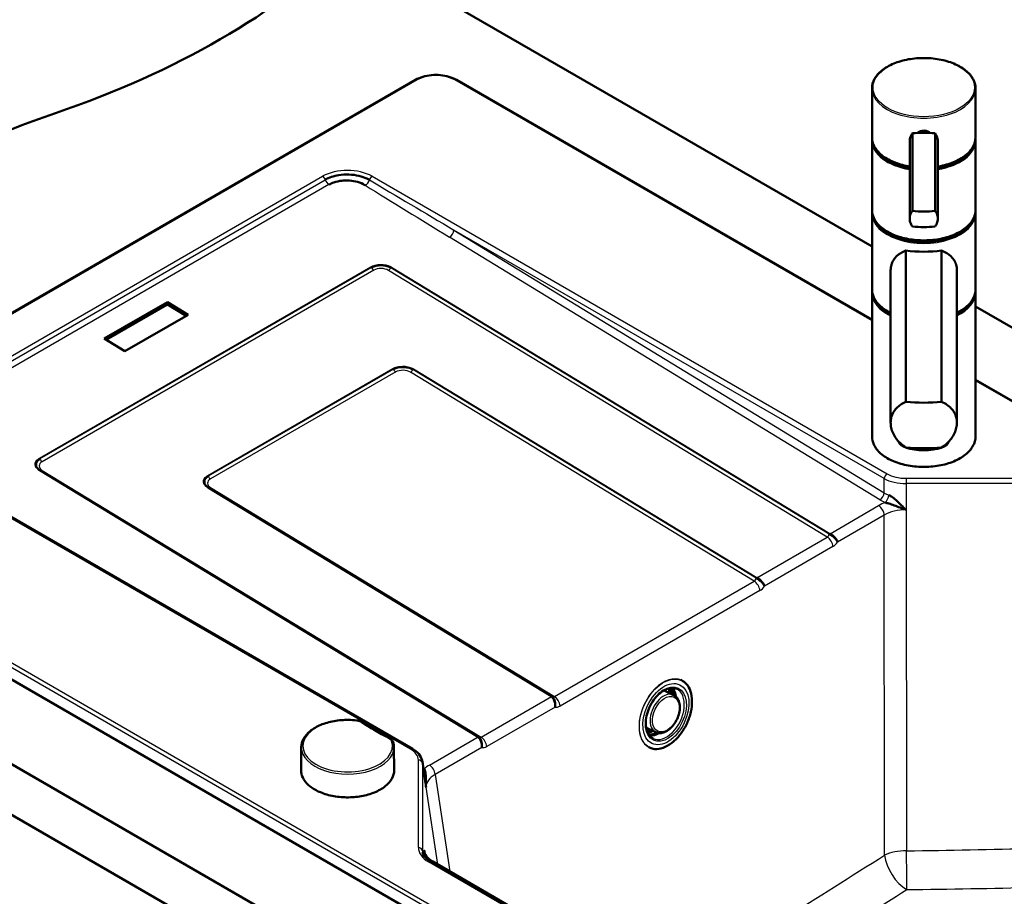
# Paper-space layout 'ISO_6' of a CAD drawing. Units: millimetres. Extents: x 0 to 2100, y 0 to 2970.
# Drawn here: x 983 to 1459, y 1538 to 1962 of the extents above; entities that cross this region are included whole.
import ezdxf

# ---------------------------------------------------------------- set-up
doc = ezdxf.new("R2010")
doc.units = ezdxf.units.MM
doc.header["$LTSCALE"] = 10
doc.layers.add('Visible Edges(ISO)', color=7, linetype='Continuous', lineweight=50)
doc.layers.add('Visible Tangent Edges(ISO)', color=7, linetype='Continuous', lineweight=25)

psp = doc.layouts.new('ISO_6')

# ---------------------------------------------------------------- linework, layer by layer
at = {"layer": 'Visible Edges(ISO)'}
for p, q in [((1141.5, 1998.07), (1394.6, 1851.95)), ((841.52, 1740.5), (1174.06, 1932.49)), ((1193.8, 1932.49), (1394.6, 1816.56)), ((1394.6, 1904.76), (1394.6, 1928.39)), ((1444.6, 1904.76), (1444.6, 1928.39)), ((1394.6, 1869.61), (1394.6, 1903.08)), ((1412.82, 1865.57), (1412.82, 1902.75)), ((1414.12, 1869.16), (1414.12, 1906.66)), ((1425.08, 1869.16), (1425.08, 1906.66)), ((1426.38, 1865.57), (1426.38, 1902.75)), ((1444.6, 1869.61), (1444.6, 1903.08)), ((1394.6, 1831.23), (1394.6, 1867.97)), ((1444.6, 1831.23), (1444.6, 1867.97)), ((1411.01, 1850.05), (1411.01, 1776.98)), ((1428.19, 1776.98), (1428.19, 1850.05)), ((1403.6, 1840.55), (1403.6, 1766.96)), ((1435.6, 1840.55), (1435.6, 1766.96)), ((1394.6, 1760.2), (1394.6, 1829.6)), ((1444.6, 1760.2), (1444.6, 1829.6)), ((1054.21, 1825.18), (1023.64, 1807.54)), ((1024.59, 1806.96), (1054.21, 1824.06)), ((1054.21, 1824.06), (1054.21, 1825.18)), ((1064.27, 1819.07), (1054.21, 1825.18)), ((1054.21, 1824.06), (1063.32, 1818.53)), ((1444.6, 1823.08), (1848.61, 1589.82)), ((1033.7, 1801.43), (1064.27, 1819.07)), ((1023.64, 1807.54), (1033.7, 1801.43)), ((1444.6, 1787.69), (1724.33, 1626.19)), ((717.24, 1753.12), (1424.35, 1344.88)), ((1172.64, 1609.4), (923.84, 1753.04)), ((1204.41, 1615.24), (992.61, 1743.92)), ((1404.33, 1741.16), (1404.33, 1741.16)), ((1402.64, 1738.96), (1402.64, 1738.96)), ((1404.33, 1738.4), (1404.33, 1738.39)), ((1239.83, 1634.79), (1073.93, 1735.59)), ((1424.35, 1320.38), (717.24, 1728.63)), ((1404.33, 1731.05), (1404.33, 1731.02)), ((1371.41, 1416.26), (840.88, 1722.56)), ((1302.2, 1642.69), (1302.58, 1642.51)), ((1298.78, 1635.4), (1295.21, 1637.16)), ((1290.22, 1617.43), (1286.61, 1619.1)), ((1118.9, 1610.25), (1118.78, 1599.1)), ((1163.66, 1610.25), (1163.77, 1599.1)), ((1286.72, 1610.19), (1287.1, 1610.01)), ((1177.37, 1603.33), (1178.96, 1592.76)), ((1370.94, 1445.51), (1181.41, 1554.94)), ((1374.59, 1443.98), (1182.4, 1554.94))]:
    psp.add_line(p, q, dxfattribs=at)
for centre, major_axis, ratio, start_param, end_param in [((796.93, 2115.36), (-400, 0), 0.57735, 2.103514, 2.608875), ((1203.23, 1717.48), (-400, 0), 0.57735, 5.245107, 5.750467), ((1419.6, 1900.73), (-18, 0), 0.346353, 4.712389, 5.021582), ((1419.6, 1900.73), (-18, 0), 0.346353, 4.403196, 4.712389), ((1419.6, 1903.49), (-24.75, 0), 0.57735, 0.081906, 1.293212), ((1419.6, 1903.49), (24.75, 0), 0.57735, 4.989974, 6.201279), ((1419.6, 1904.31), (-24.75, 0), 0.57735, 0.554171, 1.293212), ((1419.6, 1904.31), (-24.75, 0), 0.57735, 1.848381, 2.587422), ((1419.6, 1868.38), (24.75, 0), 0.57735, 3.223499, 6.201279), ((1419.6, 1875.1), (18, 0), 0.346353, 4.403196, 5.021582), ((1419.6, 1869.2), (-24.75, 0), 0.57735, 0.554171, 2.587422), ((1419.6, 1867.59), (-18, 0), 0.346353, 1.261603, 1.87999), ((1419.6, 1858.47), (25, 0), 0.358571, 4.361736, 5.063042), ((1419.6, 1830.01), (-24.75, 0), 0.57735, 0.081906, 0.867855), ((1419.6, 1830.01), (24.75, 0), 0.57735, 5.41533, 6.201279), ((1419.6, 1830.82), (-24.75, 0), 0.57735, 0.554171, 0.867855), ((1419.6, 1830.82), (-24.75, 0), 0.57735, 2.273738, 2.587422), ((1419.6, 1789.14), (-35, 0), 0.358571, 1.3229, 1.818693), ((1419.6, 1757.8), (12, 0), 0.346353, 3.170151, 6.254627), ((1419.6, 1767.1), (35, 0), 0.358571, 4.464493, 4.960285), ((1285.96, 1631.35), (7.76, 13.45), 0.57735, 5.394116, 5.583084), ((1288.08, 1630.12), (-6.88, -11.91), 0.57735, 2.369666, 2.657011), ((1289.14, 1629.51), (-6.88, -11.91), 0.57735, 2.377961, 2.514492), ((1285.96, 1631.35), (7.76, 13.45), 0.57735, 3.906941, 3.98912), ((1288.08, 1630.12), (-6.87, -11.91), 0.57735, 0.562754, 0.737333), ((1289.14, 1629.51), (-6.87, -11.91), 0.57735, 0.485722, 0.749958)]:
    psp.add_ellipse(centre, major_axis=major_axis, ratio=ratio, start_param=start_param, end_param=end_param, dxfattribs=at)
for points, knots in [([(1394.6, 1928.39), (1394.6, 1929.93), (1395.02, 1931.47), (1396.63, 1934.41), (1397.85, 1935.8), (1400.98, 1938.32), (1402.91, 1939.43), (1407.27, 1941.24), (1409.7, 1941.94), (1414.8, 1942.85), (1417.47, 1943.07), (1422.8, 1943), (1425.46, 1942.72), (1430.48, 1941.68), (1432.86, 1940.92), (1437.08, 1939), (1438.93, 1937.84), (1441.91, 1935.22), (1443.04, 1933.76), (1444.31, 1930.97), (1444.6, 1929.68), (1444.6, 1928.39)], [0, 0, 0, 0, 0.307815, 0.307815, 0.623774, 0.623774, 0.946539, 0.946539, 1.269828, 1.269828, 1.592547, 1.592547, 1.915047, 1.915047, 2.23783, 2.23783, 2.56118, 2.56118, 2.883538, 2.883538, 3.141593, 3.141593, 3.141593, 3.141593]), ([(1193.8, 1932.49), (1192.73, 1933.11), (1191.52, 1933.62), (1188.91, 1934.39), (1187.51, 1934.65), (1184.66, 1934.91), (1183.2, 1934.91), (1180.35, 1934.65), (1178.95, 1934.39), (1176.34, 1933.62), (1175.13, 1933.11), (1174.06, 1932.49)], [4.712389, 4.712389, 4.712389, 4.712389, 5.026548, 5.026548, 5.340708, 5.340708, 5.654867, 5.654867, 5.969026, 5.969026, 6.283185, 6.283185, 6.283185, 6.283185]), ([(1416.6, 1906.87), (1416.66, 1906.92), (1416.71, 1906.97), (1417.12, 1907.3), (1417.57, 1907.54), (1418.55, 1907.87), (1419.09, 1907.95), (1420.11, 1907.95), (1420.65, 1907.87), (1421.64, 1907.54), (1422.08, 1907.3), (1422.49, 1906.97), (1422.54, 1906.92), (1422.6, 1906.87)], [0.2882115, 0.2882115, 0.2882115, 0.2882115, 0.3137187, 0.3137187, 0.4669376, 0.4669376, 0.6201565, 0.6201565, 0.7733754, 0.7733754, 0.9265943, 0.9265943, 0.9521015, 0.9521015, 0.9521015, 0.9521015]), ([(1412.82, 1890.62), (1412.25, 1890.71), (1411.68, 1890.82), (1408.61, 1891.46), (1406.25, 1892.22), (1402.04, 1894.16), (1400.2, 1895.32), (1397.24, 1897.95), (1396.12, 1899.42), (1394.89, 1902.16), (1394.61, 1903.4), (1394.6, 1904.65)], [4.989443, 4.989443, 4.989443, 4.989443, 5.06132, 5.06132, 5.38411, 5.38411, 5.707466, 5.707466, 6.029771, 6.029771, 6.278689, 6.278689, 6.278689, 6.278689]), ([(1414.12, 1906.66), (1413.81, 1906.23), (1413.55, 1905.76), (1412.99, 1904.44), (1412.82, 1903.56), (1412.82, 1902.75)], [1.6537755, 1.6537755, 1.6537755, 1.6537755, 1.8077807, 1.8077807, 2.0661504, 2.0661504, 2.0661504, 2.0661504]), ([(1426.38, 1902.75), (1426.38, 1903.56), (1426.21, 1904.44), (1425.65, 1905.76), (1425.39, 1906.23), (1425.08, 1906.66)], [0, 0, 0, 0, 0.2583698, 0.2583698, 0.412375, 0.412375, 0.412375, 0.412375]), ([(1444.6, 1904.65), (1444.59, 1903.11), (1444.16, 1901.57), (1442.52, 1898.64), (1441.29, 1897.25), (1438.14, 1894.74), (1436.2, 1893.64), (1431.83, 1891.84), (1429.4, 1891.14), (1426.69, 1890.67), (1426.54, 1890.64), (1426.38, 1890.62)], [3.146089, 3.146089, 3.146089, 3.146089, 3.453907, 3.453907, 3.770024, 3.770024, 4.092825, 4.092825, 4.416107, 4.416107, 4.435335, 4.435335, 4.435335, 4.435335]), ([(1130.43, 1884.28), (1132.24, 1885.33), (1134.54, 1886.08), (1136.99, 1886.47), (1140.2, 1886.97), (1143.69, 1886.84), (1146.77, 1886.11), (1148.12, 1885.8), (1149.39, 1885.36), (1150.53, 1884.83), (1150.98, 1884.62), (1151.41, 1884.39), (1151.82, 1884.15)], [0, 0, 0, 0, 0.322651, 0.322651, 0.322651, 0.743834, 0.743834, 0.743834, 0.927006, 0.927006, 0.927006, 1, 1, 1, 1]), ([(1149.81, 1881.56), (1149.48, 1881.77), (1149.13, 1881.97), (1148.76, 1882.15), (1147.69, 1882.68), (1146.46, 1883.11), (1145.16, 1883.41), (1143.87, 1883.7), (1142.48, 1883.87), (1141.1, 1883.9), (1140.24, 1883.92), (1139.37, 1883.88), (1138.53, 1883.8), (1137.17, 1883.65), (1135.84, 1883.36), (1134.64, 1882.96), (1133.78, 1882.66), (1132.98, 1882.3), (1132.27, 1881.89)], [0, 0, 0, 0, 0.072767, 0.072767, 0.072767, 0.285621, 0.285621, 0.285621, 0.49833, 0.49833, 0.49833, 0.630479, 0.630479, 0.630479, 0.845434, 0.845434, 0.845434, 1, 1, 1, 1]), ([(1444.6, 1869.61), (1444.6, 1868.07), (1444.18, 1866.53), (1442.57, 1863.59), (1441.35, 1862.2), (1438.22, 1859.68), (1436.29, 1858.57), (1431.93, 1856.76), (1429.51, 1856.06), (1424.4, 1855.15), (1421.73, 1854.93), (1416.4, 1855), (1413.74, 1855.28), (1408.72, 1856.32), (1406.35, 1857.08), (1402.12, 1859), (1400.27, 1860.16), (1397.3, 1862.78), (1396.16, 1864.24), (1394.89, 1867.02), (1394.6, 1868.31), (1394.6, 1869.61)], [3.141593, 3.141593, 3.141593, 3.141593, 3.449408, 3.449408, 3.765366, 3.765366, 4.088131, 4.088131, 4.411421, 4.411421, 4.734139, 4.734139, 5.056639, 5.056639, 5.379422, 5.379422, 5.702772, 5.702772, 6.02513, 6.02513, 6.283185, 6.283185, 6.283185, 6.283185]), ([(1414.12, 1861.65), (1413.81, 1862.08), (1413.55, 1862.56), (1412.99, 1863.88), (1412.82, 1864.76), (1412.82, 1865.57), (1412.82, 1866.38), (1412.99, 1867.21), (1413.55, 1868.38), (1413.81, 1868.79), (1414.12, 1869.16)], [-0.412375, -0.412375, -0.412375, -0.412375, -0.2583698, -0.2583698, 0, 0, 0, 0.2583698, 0.2583698, 0.412375, 0.412375, 0.412375, 0.412375]), ([(1425.08, 1869.16), (1425.39, 1868.79), (1425.65, 1868.38), (1426.21, 1867.21), (1426.38, 1866.38), (1426.38, 1864.76), (1426.21, 1863.88), (1425.65, 1862.56), (1425.39, 1862.08), (1425.08, 1861.65)], [1.6537755, 1.6537755, 1.6537755, 1.6537755, 1.8077807, 1.8077807, 2.0661504, 2.0661504, 2.3245202, 2.3245202, 2.4785254, 2.4785254, 2.4785254, 2.4785254]), ([(1403.6, 1840.55), (1403.6, 1841.47), (1403.72, 1842.35), (1404.18, 1843.98), (1404.51, 1844.73), (1405.81, 1846.8), (1407.05, 1847.93), (1409.23, 1849.26), (1410.07, 1849.68), (1411.01, 1850.05)], [4.809791, 4.809791, 4.809791, 4.809791, 5.147672, 5.147672, 5.485552, 5.485552, 6.161313, 6.161313, 6.507892, 6.507892, 6.507892, 6.507892]), ([(1428.19, 1850.05), (1429.13, 1849.68), (1429.98, 1849.26), (1432.15, 1847.93), (1433.4, 1846.8), (1434.69, 1844.73), (1435.02, 1843.98), (1435.48, 1842.35), (1435.6, 1841.47), (1435.6, 1840.55)], [8.317582, 8.317582, 8.317582, 8.317582, 8.664161, 8.664161, 9.339921, 9.339921, 9.677802, 9.677802, 10.015682, 10.015682, 10.015682, 10.015682]), ([(1162.14, 1841.76), (1161.61, 1842.07), (1160.99, 1842.34), (1160.32, 1842.54), (1159.66, 1842.74), (1158.93, 1842.88), (1158.2, 1842.94), (1157.46, 1843), (1156.71, 1842.98), (1155.99, 1842.89), (1155.27, 1842.81), (1154.57, 1842.64), (1153.94, 1842.42), (1153.66, 1842.32), (1153.39, 1842.2), (1153.14, 1842.08), (1153.02, 1842.02), (1152.91, 1841.96), (1152.8, 1841.9)], [0, 0, 0, 0, 0.215102, 0.215102, 0.215102, 0.430199, 0.430199, 0.430199, 0.645261, 0.645261, 0.645261, 0.860271, 0.860271, 0.860271, 0.956403, 0.956403, 0.956403, 1, 1, 1, 1]), ([(1403.6, 1819.96), (1401.75, 1820.86), (1400.12, 1821.92), (1397.3, 1824.41), (1396.16, 1825.87), (1394.89, 1828.65), (1394.6, 1829.94), (1394.6, 1831.23)], [5.4122844, 5.4122844, 5.4122844, 5.4122844, 5.7027724, 5.7027724, 6.0251302, 6.0251302, 6.2831853, 6.2831853, 6.2831853, 6.2831853]), ([(1444.6, 1831.23), (1444.6, 1829.69), (1444.18, 1828.15), (1442.57, 1825.22), (1441.35, 1823.82), (1438.59, 1821.61), (1437.17, 1820.73), (1435.6, 1819.96)], [3.1415927, 3.1415927, 3.1415927, 3.1415927, 3.449408, 3.449408, 3.7653665, 3.7653665, 4.0124935, 4.0124935, 4.0124935, 4.0124935]), ([(1172.74, 1792.6), (1172.22, 1792.92), (1171.6, 1793.19), (1170.93, 1793.39), (1170.26, 1793.59), (1169.53, 1793.72), (1168.8, 1793.78), (1168.07, 1793.84), (1167.31, 1793.83), (1166.59, 1793.74), (1165.88, 1793.65), (1165.17, 1793.49), (1164.55, 1793.26), (1164.26, 1793.16), (1163.99, 1793.05), (1163.74, 1792.92), (1163.63, 1792.86), (1163.52, 1792.8), (1163.41, 1792.74)], [0, 0, 0, 0, 0.215102, 0.215102, 0.215102, 0.430199, 0.430199, 0.430199, 0.645261, 0.645261, 0.645261, 0.860271, 0.860271, 0.860271, 0.956403, 0.956403, 0.956403, 1, 1, 1, 1]), ([(1411.01, 1754.93), (1409.95, 1755.58), (1408.98, 1756.33), (1407.45, 1757.81), (1406.8, 1758.55), (1405.66, 1760.14), (1405.17, 1760.98), (1404.38, 1762.71), (1404.08, 1763.59), (1403.69, 1765.32), (1403.6, 1766.16), (1403.6, 1767.83), (1403.71, 1768.7), (1404.15, 1770.36), (1404.48, 1771.15), (1405.75, 1773.36), (1406.99, 1774.61), (1409.18, 1776.09), (1410.05, 1776.56), (1411.01, 1776.98)], [3.250189, 3.250189, 3.250189, 3.250189, 3.606455, 3.606455, 3.897837, 3.897837, 4.18922, 4.18922, 4.480602, 4.480602, 4.771985, 4.771985, 5.094237, 5.094237, 5.41649, 5.41649, 6.060995, 6.060995, 6.40245, 6.40245, 6.40245, 6.40245]), ([(1428.19, 1776.98), (1429.15, 1776.56), (1430.02, 1776.09), (1432.21, 1774.61), (1433.45, 1773.36), (1434.73, 1771.15), (1435.05, 1770.36), (1435.49, 1768.7), (1435.6, 1767.83), (1435.6, 1766.96), (1435.6, 1766.16), (1435.51, 1765.32), (1435.12, 1763.59), (1434.83, 1762.71), (1434.03, 1760.98), (1433.54, 1760.14), (1432.4, 1758.55), (1431.75, 1757.81), (1430.22, 1756.33), (1429.25, 1755.58), (1428.19, 1754.93)], [-1.630466, -1.630466, -1.630466, -1.630466, -1.289011, -1.289011, -0.644505, -0.644505, -0.322253, -0.322253, 0, 0, 0, 0.291382, 0.291382, 0.582765, 0.582765, 0.874147, 0.874147, 1.16553, 1.16553, 1.521796, 1.521796, 1.521796, 1.521796]), ([(1444.6, 1760.2), (1444.6, 1758.66), (1444.18, 1757.12), (1442.57, 1754.18), (1441.35, 1752.79), (1438.22, 1750.27), (1436.29, 1749.16), (1431.93, 1747.35), (1429.51, 1746.65), (1424.4, 1745.74), (1421.73, 1745.52), (1416.4, 1745.59), (1413.74, 1745.87), (1408.72, 1746.91), (1406.35, 1747.67), (1402.12, 1749.59), (1400.27, 1750.75), (1397.3, 1753.37), (1396.16, 1754.83), (1394.89, 1757.61), (1394.6, 1758.9), (1394.6, 1760.2)], [3.141593, 3.141593, 3.141593, 3.141593, 3.449408, 3.449408, 3.765366, 3.765366, 4.088131, 4.088131, 4.411421, 4.411421, 4.734139, 4.734139, 5.056639, 5.056639, 5.379422, 5.379422, 5.702772, 5.702772, 6.02513, 6.02513, 6.283185, 6.283185, 6.283185, 6.283185]), ([(992.64, 1749.43), (992.12, 1749.13), (991.68, 1748.77), (991.37, 1748.38), (991.05, 1747.99), (990.85, 1747.57), (990.77, 1747.13), (990.69, 1746.7), (990.73, 1746.25), (990.89, 1745.82), (991.05, 1745.39), (991.34, 1744.97), (991.74, 1744.59), (991.75, 1744.57), (991.77, 1744.55), (991.79, 1744.53)], [0, 0, 0, 0, 0.2149384, 0.2149384, 0.2149384, 0.4298816, 0.4298816, 0.4298816, 0.6448592, 0.6448592, 0.6448592, 0.8598902, 0.8598902, 0.8598902, 0.8703662, 0.8703662, 0.8703662, 0.8703662]), ([(1073.96, 1741.1), (1073.44, 1740.8), (1073, 1740.44), (1072.68, 1740.05), (1072.37, 1739.66), (1072.16, 1739.23), (1072.08, 1738.8), (1072, 1738.37), (1072.05, 1737.92), (1072.21, 1737.49), (1072.37, 1737.06), (1072.66, 1736.64), (1073.05, 1736.26), (1073.07, 1736.24), (1073.09, 1736.22), (1073.11, 1736.2)], [0, 0, 0, 0, 0.2149384, 0.2149384, 0.2149384, 0.4298816, 0.4298816, 0.4298816, 0.6448592, 0.6448592, 0.6448592, 0.8598902, 0.8598902, 0.8598902, 0.8703638, 0.8703638, 0.8703638, 0.8703638]), ([(1402.71, 1731.94), (1403.3, 1731.68), (1403.9, 1731.32), (1404.47, 1730.93), (1405.3, 1730.35), (1406.1, 1729.65), (1406.84, 1728.94), (1408.2, 1727.64), (1409.37, 1726.34), (1410.7, 1725.17), (1410.82, 1725.06), (1410.94, 1724.95), (1411.07, 1724.85)], [0, 0, 0, 0, 0.187717, 0.187717, 0.187717, 0.458477, 0.458477, 0.458477, 0.954335, 0.954335, 0.954335, 1, 1, 1, 1]), ([(1411.07, 1724.85), (1409.1, 1725.48), (1407.26, 1726.33), (1405.32, 1727), (1404.45, 1727.3), (1403.56, 1727.6), (1402.66, 1727.87), (1402.1, 1728.05), (1401.53, 1728.21), (1400.98, 1728.34)], [0, 0, 0, 0, 0.578005, 0.578005, 0.578005, 0.837146, 0.837146, 0.837146, 1, 1, 1, 1]), ([(1378.01, 1709.3), (1378.01, 1709.3), (1378, 1709.31), (1378, 1709.31), (1377.99, 1709.34), (1377.97, 1709.38), (1377.96, 1709.41), (1377.92, 1709.48), (1377.89, 1709.56), (1377.85, 1709.63), (1377.83, 1709.67), (1377.81, 1709.7), (1377.78, 1709.74), (1377.6, 1710.07), (1377.35, 1710.41), (1377.07, 1710.73), (1376.79, 1711.05), (1376.46, 1711.36), (1376.12, 1711.65), (1375.79, 1711.92), (1375.44, 1712.18), (1375.09, 1712.4), (1374.74, 1712.63), (1374.39, 1712.83), (1374.07, 1713)], [0, 0, 0, 0, 0.00283, 0.00283, 0.00283, 0.02788, 0.02788, 0.02788, 0.079929, 0.079929, 0.079929, 0.107353, 0.107353, 0.107353, 0.341521, 0.341521, 0.341521, 0.569113, 0.569113, 0.569113, 0.783282, 0.783282, 0.783282, 1, 1, 1, 1]), ([(1378.01, 1709.3), (1377.71, 1710.19), (1376.95, 1711.22), (1376.02, 1712.08), (1375.8, 1712.29), (1375.56, 1712.49), (1375.32, 1712.67), (1374.99, 1712.93), (1374.65, 1713.15), (1374.34, 1713.33)], [0, 0, 0, 0, 0.6294231, 0.6294231, 0.6294231, 0.7836658, 0.7836658, 0.7836658, 1, 1, 1, 1]), ([(1342.71, 1688.03), (1342.71, 1688.04), (1342.71, 1688.04), (1342.71, 1688.04), (1342.69, 1688.08), (1342.68, 1688.11), (1342.66, 1688.15), (1342.63, 1688.22), (1342.59, 1688.29), (1342.56, 1688.36), (1342.53, 1688.4), (1342.51, 1688.44), (1342.49, 1688.48), (1342.31, 1688.8), (1342.06, 1689.14), (1341.77, 1689.47), (1341.49, 1689.78), (1341.17, 1690.1), (1340.82, 1690.38), (1340.5, 1690.66), (1340.15, 1690.91), (1339.8, 1691.13), (1339.45, 1691.36), (1339.1, 1691.56), (1338.77, 1691.73)], [0, 0, 0, 0, 0.00283, 0.00283, 0.00283, 0.02788, 0.02788, 0.02788, 0.079929, 0.079929, 0.079929, 0.107353, 0.107353, 0.107353, 0.341521, 0.341521, 0.341521, 0.569113, 0.569113, 0.569113, 0.783282, 0.783282, 0.783282, 1, 1, 1, 1]), ([(1342.71, 1688.03), (1342.41, 1688.93), (1341.66, 1689.95), (1340.73, 1690.81), (1340.5, 1691.03), (1340.27, 1691.23), (1340.03, 1691.41), (1339.7, 1691.66), (1339.36, 1691.89), (1339.04, 1692.06)], [0, 0, 0, 0, 0.6294231, 0.6294231, 0.6294231, 0.7836658, 0.7836658, 0.7836658, 1, 1, 1, 1]), ([(1287.1, 1610.01), (1288.18, 1609.49), (1289.4, 1609.25), (1291.97, 1609.35), (1293.33, 1609.7), (1296.06, 1610.93), (1297.43, 1611.82), (1300.03, 1614.06), (1301.26, 1615.41), (1303.47, 1618.43), (1304.45, 1620.1), (1306.04, 1623.6), (1306.65, 1625.42), (1307.47, 1629.03), (1307.66, 1630.82), (1307.61, 1634.19), (1307.37, 1635.77), (1306.46, 1638.54), (1305.79, 1639.75), (1304.27, 1641.48), (1303.47, 1642.09), (1302.58, 1642.51)], [4.002429, 4.002429, 4.002429, 4.002429, 4.319694, 4.319694, 4.638684, 4.638684, 4.959244, 4.959244, 5.280047, 5.280047, 5.600767, 5.600767, 5.921446, 5.921446, 6.242181, 6.242181, 6.562985, 6.562985, 6.883401, 6.883401, 7.144022, 7.144022, 7.144022, 7.144022]), ([(1300.2, 1638.38), (1299.4, 1638.76), (1298.49, 1638.91), (1296.57, 1638.74), (1295.57, 1638.45), (1293.59, 1637.45), (1292.61, 1636.76), (1290.75, 1635.06), (1289.87, 1634.05), (1288.28, 1631.8), (1287.58, 1630.56), (1286.45, 1627.97), (1286.01, 1626.63), (1285.44, 1623.99), (1285.31, 1622.69), (1285.35, 1620.27), (1285.53, 1619.15), (1286.17, 1617.19), (1286.63, 1616.36), (1287.66, 1615.17), (1288.2, 1614.75), (1288.81, 1614.45)], [0.864334, 0.864334, 0.864334, 0.864334, 1.213749, 1.213749, 1.540101, 1.540101, 1.853643, 1.853643, 2.166207, 2.166207, 2.479654, 2.479654, 2.793415, 2.793415, 3.106607, 3.106607, 3.419034, 3.419034, 3.7344, 3.7344, 3.998931, 3.998931, 3.998931, 3.998931]), ([(1299.23, 1635.15), (1299.1, 1635.8), (1298.92, 1636.41), (1298.38, 1637.68), (1297.99, 1638.31), (1297.53, 1638.83)], [6.4456509, 6.4456509, 6.4456509, 6.4456509, 6.6376825, 6.6376825, 6.885502, 6.885502, 6.885502, 6.885502]), ([(1241.5, 1629.6), (1241.66, 1630.76), (1241.46, 1632.11), (1240.93, 1633.19), (1240.8, 1633.46), (1240.65, 1633.71), (1240.48, 1633.93), (1240.25, 1634.24), (1239.98, 1634.51), (1239.69, 1634.7)], [0, 0, 0, 0, 0.6294231, 0.6294231, 0.6294231, 0.7836658, 0.7836658, 0.7836658, 1, 1, 1, 1]), ([(1241.5, 1629.6), (1241.5, 1629.6), (1241.51, 1629.61), (1241.51, 1629.61), (1241.51, 1629.66), (1241.52, 1629.71), (1241.53, 1629.76), (1241.55, 1629.86), (1241.56, 1629.96), (1241.57, 1630.06), (1241.57, 1630.11), (1241.58, 1630.16), (1241.58, 1630.22), (1241.62, 1630.67), (1241.61, 1631.14), (1241.55, 1631.6), (1241.49, 1632.05), (1241.39, 1632.49), (1241.25, 1632.9), (1241.11, 1633.28), (1240.94, 1633.63), (1240.73, 1633.94), (1240.58, 1634.15), (1240.41, 1634.34), (1240.22, 1634.5)], [0, 0, 0, 0, 0.0028304, 0.0028304, 0.0028304, 0.0278803, 0.0278803, 0.0278803, 0.0799293, 0.0799293, 0.0799293, 0.1073525, 0.1073525, 0.1073525, 0.3415214, 0.3415214, 0.3415214, 0.5691133, 0.5691133, 0.5691133, 0.7832817, 0.7832817, 0.7832817, 0.9355917, 0.9355917, 0.9355917, 0.9355917]), ([(1290.22, 1617.43), (1290.83, 1617.15), (1291.5, 1617.01), (1292.91, 1617.02), (1293.66, 1617.18), (1295.19, 1617.79), (1295.96, 1618.26), (1297.44, 1619.46), (1298.15, 1620.2), (1299.4, 1621.86), (1299.95, 1622.78), (1300.85, 1624.71), (1301.2, 1625.72), (1301.66, 1627.73), (1301.77, 1628.73), (1301.74, 1630.65), (1301.59, 1631.55), (1301.03, 1633.16), (1300.63, 1633.86), (1299.72, 1634.83), (1299.28, 1635.16), (1298.78, 1635.4)], [2.859357, 2.859357, 2.859357, 2.859357, 3.145224, 3.145224, 3.447788, 3.447788, 3.773145, 3.773145, 4.104898, 4.104898, 4.435861, 4.435861, 4.766175, 4.766175, 5.097231, 5.097231, 5.428912, 5.428912, 5.752767, 5.752767, 5.986958, 5.986958, 5.986958, 5.986958]), ([(1118.9, 1610.25), (1118.91, 1611.63), (1119.29, 1613), (1120.73, 1615.63), (1121.82, 1616.89), (1124.62, 1619.15), (1126.35, 1620.15), (1130.25, 1621.79), (1132.43, 1622.42), (1137.01, 1623.24), (1139.4, 1623.43), (1143.06, 1623.38), (1144.33, 1623.3), (1145.58, 1623.16)], [0.791569, 0.791569, 0.791569, 0.791569, 1.091812, 1.091812, 1.404834, 1.404834, 1.729316, 1.729316, 2.054863, 2.054863, 2.379459, 2.379459, 2.552596, 2.552596, 2.552596, 2.552596]), ([(1145.58, 1623.16), (1145.79, 1623.13), (1146, 1623.1), (1146.4, 1623.02), (1146.6, 1622.97), (1146.99, 1622.86), (1147.18, 1622.79), (1147.54, 1622.65), (1147.72, 1622.57), (1148.06, 1622.39), (1148.21, 1622.29), (1148.36, 1622.19)], [0, 0, 0, 0, 0.0576108, 0.0576108, 0.1152216, 0.1152216, 0.1728324, 0.1728324, 0.2304431, 0.2304431, 0.2880539, 0.2880539, 0.2880539, 0.2880539]), ([(1161.36, 1614.69), (1160.42, 1615.14), (1159.49, 1615.6), (1157.66, 1616.55), (1156.76, 1617.03), (1154.99, 1618.01), (1154.12, 1618.51), (1152.42, 1619.54), (1151.58, 1620.05), (1149.95, 1621.11), (1149.15, 1621.65), (1148.36, 1622.19)], [6.1910957, 6.1910957, 6.1910957, 6.1910957, 6.2279315, 6.2279315, 6.2647674, 6.2647674, 6.3016032, 6.3016032, 6.3384391, 6.3384391, 6.3752749, 6.3752749, 6.3752749, 6.3752749]), ([(1286.78, 1616.25), (1286.96, 1616.24), (1287.14, 1616.24), (1288.26, 1616.3), (1289.23, 1616.55), (1290.37, 1617.08), (1290.54, 1617.16), (1290.7, 1617.24)], [4.2609485, 4.2609485, 4.2609485, 4.2609485, 4.3263426, 4.3263426, 4.6476627, 4.6476627, 4.7007996, 4.7007996, 4.7007996, 4.7007996]), ([(1161.36, 1614.69), (1161.53, 1614.6), (1161.7, 1614.51), (1162.01, 1614.31), (1162.16, 1614.21), (1162.44, 1613.98), (1162.56, 1613.86), (1162.79, 1613.6), (1162.89, 1613.46), (1163.07, 1613.16), (1163.14, 1613.01), (1163.2, 1612.85)], [0, 0, 0, 0, 0.0576108, 0.0576108, 0.1152216, 0.1152216, 0.1728324, 0.1728324, 0.2304431, 0.2304431, 0.2880539, 0.2880539, 0.2880539, 0.2880539]), ([(1163.2, 1612.85), (1163.26, 1612.68), (1163.31, 1612.5), (1163.41, 1612.16), (1163.45, 1611.99), (1163.52, 1611.64), (1163.55, 1611.47), (1163.6, 1611.12), (1163.62, 1610.95), (1163.65, 1610.6), (1163.65, 1610.42), (1163.66, 1610.25)], [3.7305891, 3.7305891, 3.7305891, 3.7305891, 3.7686352, 3.7686352, 3.8066814, 3.8066814, 3.8447276, 3.8447276, 3.8827738, 3.8827738, 3.92082, 3.92082, 3.92082, 3.92082]), ([(1206.09, 1610.04), (1206.24, 1611.2), (1206.04, 1612.55), (1205.51, 1613.64), (1205.38, 1613.9), (1205.23, 1614.15), (1205.06, 1614.37), (1204.83, 1614.68), (1204.56, 1614.95), (1204.27, 1615.14)], [0, 0, 0, 0, 0.6294231, 0.6294231, 0.6294231, 0.7836658, 0.7836658, 0.7836658, 1, 1, 1, 1]), ([(1206.09, 1610.04), (1206.09, 1610.05), (1206.09, 1610.05), (1206.09, 1610.06), (1206.1, 1610.1), (1206.11, 1610.15), (1206.11, 1610.2), (1206.13, 1610.3), (1206.14, 1610.4), (1206.15, 1610.5), (1206.16, 1610.55), (1206.16, 1610.61), (1206.17, 1610.66), (1206.2, 1611.11), (1206.19, 1611.59), (1206.13, 1612.04), (1206.07, 1612.49), (1205.97, 1612.93), (1205.83, 1613.34), (1205.7, 1613.72), (1205.52, 1614.08), (1205.31, 1614.38), (1205.17, 1614.6), (1204.99, 1614.79), (1204.81, 1614.95)], [0, 0, 0, 0, 0.0028304, 0.0028304, 0.0028304, 0.0278803, 0.0278803, 0.0278803, 0.0799293, 0.0799293, 0.0799293, 0.1073525, 0.1073525, 0.1073525, 0.3415214, 0.3415214, 0.3415214, 0.5691133, 0.5691133, 0.5691133, 0.7832817, 0.7832817, 0.7832817, 0.9356057, 0.9356057, 0.9356057, 0.9356057]), ([(1172.64, 1609.4), (1173.84, 1608.71), (1174.87, 1607.88), (1176.45, 1606), (1177.02, 1604.92), (1177.32, 1603.63), (1177.35, 1603.47), (1177.37, 1603.31)], [0, 0, 0, 0, 0.483691, 0.483691, 0.964105, 0.964105, 1.031573, 1.031573, 1.031573, 1.031573]), ([(1163.77, 1599.1), (1163.79, 1597.71), (1163.42, 1596.33), (1161.95, 1593.69), (1160.85, 1592.44), (1158.02, 1590.2), (1156.28, 1589.21), (1152.37, 1587.59), (1150.19, 1586.97), (1145.6, 1586.15), (1143.2, 1585.96), (1138.4, 1586.02), (1136.01, 1586.27), (1131.48, 1587.2), (1129.35, 1587.88), (1125.56, 1589.58), (1123.9, 1590.62), (1121.23, 1592.93), (1120.22, 1594.22), (1119.04, 1596.71), (1118.76, 1597.91), (1118.78, 1599.1)], [3.92082, 3.92082, 3.92082, 3.92082, 4.238008, 4.238008, 4.557157, 4.557157, 4.877795, 4.877795, 5.19852, 5.19852, 5.519117, 5.519117, 5.839667, 5.839667, 6.160278, 6.160278, 6.481018, 6.481018, 6.801576, 6.801576, 7.074754, 7.074754, 7.074754, 7.074754]), ([(1178.25, 1599.75), (1178.55, 1599.27), (1178.73, 1598.63), (1178.84, 1597.97), (1179, 1596.97), (1179.03, 1595.88), (1179.06, 1594.79), (1179.08, 1593.53), (1179.12, 1592.18), (1179.18, 1590.97)], [0, 0, 0, 0, 0.237024, 0.237024, 0.237024, 0.590647, 0.590647, 0.590647, 1, 1, 1, 1]), ([(1178.41, 1560.32), (1178.41, 1560.32), (1178.41, 1560.32), (1178.41, 1560.32), (1178.41, 1560.31), (1178.41, 1560.3), (1178.41, 1560.29), (1178.39, 1559.97), (1178.41, 1559.65), (1178.47, 1559.32), (1178.57, 1558.77), (1178.78, 1558.2), (1179.07, 1557.57), (1179.28, 1557.1), (1179.55, 1556.59), (1179.85, 1556.01)], [0, 0, 0, 0, 0.0023127, 0.0023127, 0.0023127, 0.0079843, 0.0079843, 0.0079843, 0.2519814, 0.2519814, 0.2519814, 0.6568538, 0.6568538, 0.6568538, 0.9607322, 0.9607322, 0.9607322, 0.9607322]), ([(1177.48, 1559.59), (1177.62, 1558.69), (1178.13, 1557.69), (1179.68, 1556.1), (1180.47, 1555.48), (1181.41, 1554.94)], [0, 0, 0, 0, 0.649887, 0.649887, 1.069932, 1.069932, 1.069932, 1.069932]), ([(1178.47, 1559.6), (1178.6, 1558.7), (1179.11, 1557.69), (1180.66, 1556.1), (1181.45, 1555.49), (1182.4, 1554.94)], [0, 0, 0, 0, 0.650031, 0.650031, 1.070057, 1.070057, 1.070057, 1.070057])]:
    psp.add_open_spline(points, degree=3, knots=knots, dxfattribs=at)
for points in [[(1394.6, 1903.08), (1394.6, 1903.35), (1394.61, 1903.63), (1394.64, 1903.9)], [(1444.56, 1903.9), (1444.59, 1903.63), (1444.6, 1903.35), (1444.6, 1903.08)], [(1394.6, 1867.97), (1394.6, 1868.25), (1394.61, 1868.52), (1394.64, 1868.79)], [(1444.56, 1868.79), (1444.59, 1868.52), (1444.6, 1868.25), (1444.6, 1867.97)], [(1394.6, 1829.6), (1394.6, 1829.87), (1394.61, 1830.14), (1394.64, 1830.41)], [(1444.56, 1830.41), (1444.59, 1830.14), (1444.6, 1829.87), (1444.6, 1829.6)], [(991.79, 1744.53), (992.03, 1744.32), (992.3, 1744.11), (992.61, 1743.92)], [(1073.11, 1736.2), (1073.34, 1735.99), (1073.62, 1735.78), (1073.93, 1735.59)], [(1295.21, 1637.16), (1294.79, 1637.36), (1294.34, 1637.49), (1293.86, 1637.55)], [(1239.83, 1634.79), (1239.87, 1634.77), (1239.92, 1634.74), (1239.96, 1634.71)], [(1239.96, 1634.71), (1240.05, 1634.65), (1240.14, 1634.58), (1240.23, 1634.51)], [(1285.45, 1619.91), (1285.8, 1619.57), (1286.18, 1619.3), (1286.61, 1619.1)], [(1204.41, 1615.24), (1204.46, 1615.21), (1204.5, 1615.18), (1204.54, 1615.15)], [(1204.54, 1615.15), (1204.63, 1615.09), (1204.72, 1615.02), (1204.81, 1614.95)], [(1179.18, 1590.97), (1179.12, 1591.57), (1179.06, 1592.17), (1178.98, 1592.77)]]:
    psp.add_open_spline(points, degree=3, dxfattribs=at)
at = {"layer": 'Visible Tangent Edges(ISO)'}
for p, q in [((1174.81, 1932.42), (842.27, 1740.43)), ((1394.6, 1816.06), (1193.05, 1932.42)), ((922.84, 1766.77), (1129.17, 1885.9)), ((924.1, 1765.16), (1130.43, 1884.28)), ((1153.13, 1885.9), (1401.92, 1742.26)), ((1132.27, 1881.89), (925.94, 1762.77)), ((1192.65, 1859.96), (1400.51, 1733.1)), ((1400.51, 1739.95), (1192.65, 1859.96)), ((1398.34, 1729.68), (1190.48, 1856.54)), ((992.36, 1749.76), (1152.52, 1842.23)), ((1152.8, 1841.9), (992.64, 1749.43)), ((1373.93, 1713.07), (1162.14, 1841.76)), ((1162.42, 1842.08), (1374.22, 1713.39)), ((1153.92, 1840.57), (993.76, 1748.1)), ((1372.98, 1711.66), (1160.99, 1840.46)), ((1073.68, 1741.43), (1163.13, 1793.07)), ((1163.41, 1792.74), (1073.96, 1741.1)), ((1164.53, 1791.41), (1075.08, 1739.77)), ((1337.69, 1690.39), (1171.6, 1791.3)), ((1338.64, 1691.8), (1172.74, 1792.6)), ((1173.03, 1792.93), (1338.93, 1692.13)), ((1723.58, 1626.12), (1444.6, 1787.19)), ((1171.64, 1609.3), (922.84, 1752.95)), ((1204.16, 1615.21), (992.36, 1743.9)), ((993.76, 1743.91), (1205.75, 1615.1)), ((1400.51, 1733.1), (1400.51, 1739.95)), ((1411.08, 1737.48), (1411.07, 1724.85)), ((1411.08, 1740.06), (1411.08, 1737.48)), ((1411.08, 1740.06), (1484.28, 1740.06)), ((1484.28, 1737.48), (1411.08, 1737.48)), ((1239.58, 1634.77), (1073.68, 1735.57)), ((1075.08, 1735.58), (1241.17, 1634.66)), ((1371.74, 1421.84), (841.21, 1728.14)), ((842.27, 1729.89), (1372.8, 1423.59)), ((1374.34, 1713.33), (1397.79, 1726.87)), ((1400.53, 1722.3), (1378.01, 1709.3)), ((1400.7, 1558.12), (1400.53, 1722.3)), ((1411.1, 1724.83), (1411.27, 1560.19)), ((1339.04, 1692.06), (1372.98, 1711.66)), ((1375.72, 1707.09), (1342.71, 1688.03)), ((1241.17, 1634.66), (1337.69, 1690.39)), ((1340.43, 1685.82), (1243.91, 1630.1)), ((1205.75, 1615.1), (1239.69, 1634.7)), ((1241.5, 1629.6), (1208.49, 1610.54)), ((1180.82, 1601.6), (1204.27, 1615.14)), ((1206.09, 1610.04), (1183.56, 1597.04)), ((1175.44, 1561.75), (1175.44, 1604.02)), ((1177.43, 1602.58), (1177.43, 1560.32)), ((1179.18, 1590.97), (1177.43, 1602.58)), ((1183.56, 1597.04), (1190.6, 1550.21)), ((1184.8, 1553.56), (1179.18, 1590.93)), ((1177.43, 1560.32), (1177.63, 1558.96)), ((1178.41, 1560.32), (1178.61, 1558.97)), ((1369.94, 1445.41), (1180.41, 1554.84))]:
    psp.add_line(p, q, dxfattribs=at)
for centre, major_axis, ratio in [((1419.6, 1928.8), (-24.5, 0), 0.57735), ((1294.91, 1626.23), (7.7, 16.17), 0.625473), ((1295.02, 1626.17), (6.75, 14.16), 0.625473), ((1295.02, 1626.17), (6, 12.59), 0.625473), ((1295.02, 1626.17), (3.94, 8.26), 0.625473)]:
    psp.add_ellipse(centre, major_axis=major_axis, ratio=ratio, dxfattribs=at)
for centre, major_axis, ratio, start_param, end_param in [((1174.81, 1931.19), (-0.75, 1.3), 0.57735, 5.497787, 6.283185), ((1183.93, 1927.15), (-12.9, 0), 0.57735, 3.926991, 5.497787), ((1193.05, 1931.19), (0.75, 1.3), 0.57735, 0, 0.785398), ((1419.6, 1928.39), (-25, 0), 0.57735, 0, 3.141593), ((1419.6, 1904.76), (25, 0), 0.950474, 3.141593, 3.146117), ((1419.6, 1904.72), (-25, 0), 0.57735, 0.004524, 1.29606), ((1419.6, 1903.08), (-25, 0), 0.57735, 0, 1.29606), ((1419.6, 1904.72), (25, 0), 0.57735, 4.987125, 6.278661), ((1419.6, 1903.08), (25, 0), 0.57735, 4.987125, 6.283185), ((1419.6, 1904.76), (25, 0), 0.950474, 6.278661, 6.283185), ((1141.15, 1878.88), (17, 0), 0.581753, 0.789196, 2.352396), ((1129.17, 1884.27), (-1, 1.73), 0.57735, 4.400165, 5.497787), ((1132.32, 1884.31), (1.5, -2.6), 0.57735, 4.400165, 5.471607), ((1149.87, 1883.98), (-1.58, -2.55), 0.568412, 0.803609, 1.973562), ((1153.13, 1884.27), (1, 1.73), 0.57735, 0.785398, 1.955205), ((1205.83, 1853.84), (135.02, -79.58), 0.00907, 4.306272, 4.619994), ((1205.77, 1851.42), (135.05, -82), 0.022659, 4.298978, 4.6127), ((1419.6, 1869.61), (25, 0), 0.57735, 3.141593, 6.283185), ((1419.6, 1867.97), (-25, 0), 0.57735, 0, 3.141593), ((1190.54, 1858.95), (-1.56, -2.56), 0.56336, 0.799267, 2.282827), ((1152.51, 1841.83), (-0.25, 0.433), 0.57735, 4.544312, 5.471607), ((1153.96, 1842.18), (1, -1.73), 0.57735, 4.544312, 5.471607), ((1157.45, 1838.42), (-5, 0.12), 0.59226, 3.940784, 5.511581), ((1161.03, 1842.07), (-1.04, -1.71), 0.562039, 0.79815, 1.725445), ((1162.41, 1841.68), (0.26, 0.427), 0.562039, 0.79815, 1.725445), ((1419.6, 1831.23), (-25, 0), 0.57735, 0, 0.876298), ((1419.6, 1829.6), (-25, 0), 0.57735, 0, 0.876298), ((1419.6, 1831.23), (25, 0), 0.57735, 5.406887, 6.283185), ((1419.6, 1829.6), (25, 0), 0.57735, 5.406887, 6.283185), ((1163.12, 1792.67), (-0.25, 0.433), 0.57735, 4.544312, 5.471607), ((1164.56, 1793.02), (1, -1.73), 0.57735, 4.544312, 5.471607), ((1168.06, 1789.26), (-5, 0.12), 0.59226, 3.940784, 5.511581), ((1171.63, 1792.91), (-1.04, -1.71), 0.562039, 0.79815, 1.725445), ((1173.02, 1792.52), (-0.26, -0.427), 0.562039, 3.939743, 4.867038), ((1419.6, 1760.2), (25, 0), 0.57735, 3.141593, 6.283185), ((997.29, 1745.95), (-5, 0.12), 0.59226, 5.511581, 7.082377), ((992.35, 1749.36), (-0.25, 0.433), 0.57735, 4.544312, 5.471607), ((993.8, 1749.71), (1, -1.73), 0.57735, 4.544312, 5.471607), ((992.35, 1743.49), (0.26, 0.427), 0.562039, 0, 0.79815), ((993.8, 1745.52), (-1.04, -1.71), 0.562039, 0.144414, 0.79815), ((1073.67, 1741.03), (-0.25, 0.433), 0.57735, 4.544312, 5.471607), ((1075.11, 1741.38), (1, -1.73), 0.57735, 4.544312, 5.471607), ((1401.92, 1740.62), (1, 1.73), 0.57735, 0.785398, 2.268928), ((1411.08, 1747.62), (13, 0), 0.581686, 3.930615, 4.712215), ((1078.61, 1737.62), (-5, 0.12), 0.59226, 5.511581, 7.082377), ((1411.08, 1745.99), (-15, 0), 0.567267, 0.789141, 1.570741), ((1073.67, 1735.16), (0.26, 0.427), 0.562039, 0, 0.79815), ((1075.11, 1737.19), (-1.04, -1.71), 0.562039, 0.144414, 0.79815), ((1398.39, 1732.1), (-1.56, -2.56), 0.56336, 0.799267, 2.282827), ((1411.07, 1739.53), (15, -0.48), 0.622852, 3.950477, 4.14076), ((1401.04, 1730.76), (-1.16, -2.77), 0.444309, 0.722289, 2.18629), ((1411.17, 1718.58), (19, -0.49), 0.598013, 2.152271, 2.367937), ((1397.71, 1723.65), (-2, 3.46), 0.57735, 4.014257, 5.471607), ((1411.02, 1737.12), (-18, 0.46), 0.598038, 0.804324, 0.994608), ((1411.1, 1715.36), (-15, 0.53), 0.631055, 4.734781, 5.516382), ((1372.53, 1713.56), (0.29, 2.06), 0.70494, 3.646719, 4.574014), ((1374.21, 1712.99), (0.26, 0.427), 0.562039, 0.79815, 1.725445), ((1376.38, 1714.06), (3.54, -0.47), 0.477866, 4.013303, 4.064352), ((1374.33, 1712.93), (0.239, 0.439), 0.528579, 0.772181, 1.691546), ((1376.22, 1714.55), (2.83, -0.06), 0.592266, 3.940337, 3.996782), ((1372.91, 1708.43), (-2, 3.46), 0.57735, 4.014257, 5.471607), ((1375.35, 1712.22), (-2.55, -5.45), 0.62506, 0.730461, 1.316147), ((1337.24, 1692.29), (0.29, 2.06), 0.70494, 3.646719, 4.574014), ((1337.61, 1687.17), (-2, 3.46), 0.57735, 4.014257, 5.471607), ((1338.92, 1691.73), (-0.26, -0.427), 0.562039, 3.939743, 4.867038), ((1341.09, 1692.8), (-3.54, 0.47), 0.477866, 0.87171, 0.922759), ((1339.03, 1691.66), (-0.239, -0.439), 0.528579, 3.913774, 4.833139), ((1340.93, 1693.28), (2.83, -0.06), 0.592266, 3.940337, 3.996782), ((1340.06, 1690.95), (-2.55, -5.45), 0.62506, 0.730461, 1.316147), ((1294.84, 1626.26), (7.74, 16.25), 0.625473, 0, 3.141593), ((1294.46, 1626.44), (4.28, 8.99), 0.625473, 6.276189, 9.431774), ((1294.53, 1626.4), (-5.7, -11.96), 0.625473, 6.279687, 9.428276), ((1290.87, 1628.15), (4.3, 9.03), 0.625473, 6.276189, 6.499868), ((1285.82, 1631.43), (-7.5, -12.99), 0.57735, 2.278054, 2.446277), ((1285.96, 1631.35), (7.6, 13.16), 0.57735, 5.410229, 5.592213), ((1290.31, 1628.42), (5.56, 11.67), 0.625473, 5.58636, 6.026951), ((1290.73, 1628.21), (5.56, 11.67), 0.625473, 5.573029, 6.062501), ((1290.8, 1628.18), (5.59, 11.74), 0.625473, 5.560104, 6.058414), ((1291.01, 1628.08), (5.69, 11.94), 0.625473, 5.516155, 6.04352), ((1239.57, 1634.37), (0.26, 0.427), 0.562039, 0, 0.79815), ((1237.58, 1633.61), (-2.83, 0.06), 0.592266, 3.884074, 3.940519), ((1239.68, 1634.3), (0.281, 0.414), 0.593709, 0.000028, 0.827182), ((1240.72, 1636.57), (-0.29, -2.06), 0.70494, 6.048119, 6.788311), ((1241.09, 1631.44), (-2, 3.46), 0.57735, 4.014257, 5.471607), ((1243.54, 1635.23), (2.55, 5.45), 0.62506, 3.286368, 3.872054), ((1141.28, 1610.78), (21.63, 0), 0.57735, 1.374395, 6.479587), ((1145.5, 1622.41), (0.086, 0.745), 0.159332, 0, 0.62466), ((1147.94, 1621.57), (0.428, 0.616), 0.627997, 0, 0.835884), ((1225.42, 1659.36), (100.74, 0), 0.57735, 3.834901, 4.01908), ((1290.87, 1628.15), (-4.3, -9.03), 0.625473, 6.066503, 6.290181), ((1285.82, 1631.43), (-7.5, -12.99), 0.57735, 0.765757, 0.814799), ((1285.96, 1631.35), (7.6, 13.16), 0.57735, 3.90077, 3.96853), ((1161.04, 1614.01), (0.324, 0.676), 0.521811, 0, 0.743405), ((1162.49, 1612.6), (0.709, 0.244), 0.8008, 0, 1.301527), ((1204.15, 1614.81), (0.26, 0.427), 0.562039, 0, 0.79815), ((1202.16, 1614.06), (-2.83, 0.06), 0.592266, 3.884074, 3.940519), ((1204.26, 1614.74), (0.281, 0.414), 0.593709, 0.000028, 0.827182), ((1205.3, 1617.01), (-0.29, -2.06), 0.70494, 6.048119, 6.788311), ((1205.68, 1611.88), (-2, 3.46), 0.57735, 4.014257, 5.471607), ((1290.31, 1628.42), (-5.56, -11.67), 0.625473, 0.256234, 0.696825), ((1290.73, 1628.21), (-5.56, -11.67), 0.625473, 0.220684, 0.710156), ((1290.8, 1628.18), (-5.59, -11.74), 0.625473, 0.224772, 0.723081), ((1291.01, 1628.08), (-5.69, -11.94), 0.625473, 0.239665, 0.76703), ((1141.28, 1610.17), (-22.38, 0), 0.57735, 6.277014, 9.430949), ((1171.64, 1607.67), (1, 1.73), 0.57735, 0, 0.785398), ((1162.35, 1604.02), (13.1, 0), 0.573047, 6.283129, 7.06473), ((1208.12, 1615.67), (2.55, 5.45), 0.62506, 3.286368, 3.872054), ((1175.44, 1602.38), (2, 0), 0.816497, 0.122173, 1.570796), ((1162.35, 1602.38), (15.08, 0.3), 0.574135, 6.271857, 6.356517), ((1141.28, 1599.02), (22.5, 0), 0.57735, 3.135422, 6.289356), ((1163.18, 1594.03), (18.17, -0.45), 0.586464, 0.608204, 0.64552), ((1178.31, 1602.16), (1.99, 2.25), 0.659987, 3.918501, 4.049707), ((1194.47, 1593.46), (19.18, -0.48), 0.586479, 2.377019, 2.592685), ((1180.75, 1598.38), (2, -3.46), 0.57735, 0.872665, 2.330015), ((1194.39, 1590.24), (15.2, -1.09), 0.586171, 2.404898, 3.186498), ((1175.44, 1560.12), (2, 0), 0.816497, 0.122173, 1.570796), ((1192.57, 1561.75), (-17.13, 0), 0.573047, 6.283129, 7.06473), ((1192.57, 1560.12), (-15.14, 0.29), 0.57167, 0.011076, 0.095349), ((1193.55, 1560.13), (-15.14, 0.29), 0.57167, 0.011076, 0.095258), ((1411.27, 1553.09), (15, 0.02), 0.473541, 1.570293, 2.351894), ((1411.27, 1553.09), (-0.17, 15), 0.006104, 3.807822, 5.205661), ((1411.27, 1553.09), (-8.03, 12.67), 0.553052, 0.849175, 2.305867), ((1180.41, 1553.21), (1, 1.73), 0.57735, 0, 0.785398), ((1181.4, 1553.21), (1, 1.73), 0.57735, 0, 0.718879)]:
    psp.add_ellipse(centre, major_axis=major_axis, ratio=ratio, start_param=start_param, end_param=end_param, dxfattribs=at)
for points, knots in [([(1152.52, 1842.23), (1153.74, 1842.93), (1155.42, 1843.33), (1157.13, 1843.35), (1158.84, 1843.38), (1160.58, 1843.03), (1161.91, 1842.36), (1162.09, 1842.27), (1162.26, 1842.18), (1162.42, 1842.08)], [0, 0, 0, 0, 0.467973, 0.467973, 0.467973, 0.937084, 0.937084, 0.937084, 1, 1, 1, 1]), ([(1163.13, 1793.07), (1164.35, 1793.78), (1166.02, 1794.18), (1167.73, 1794.2), (1169.45, 1794.22), (1171.18, 1793.87), (1172.52, 1793.21), (1172.7, 1793.12), (1172.87, 1793.02), (1173.03, 1792.93)], [0, 0, 0, 0, 0.467973, 0.467973, 0.467973, 0.937084, 0.937084, 0.937084, 1, 1, 1, 1]), ([(992.36, 1743.9), (991.15, 1744.64), (990.43, 1745.64), (990.35, 1746.66), (990.27, 1747.67), (990.81, 1748.69), (991.9, 1749.46), (992.05, 1749.57), (992.2, 1749.67), (992.36, 1749.76)], [0, 0, 0, 0, 0.468529, 0.468529, 0.468529, 0.936912, 0.936912, 0.936912, 1, 1, 1, 1]), ([(1073.68, 1735.57), (1072.46, 1736.31), (1071.75, 1737.31), (1071.67, 1738.33), (1071.58, 1739.34), (1072.13, 1740.36), (1073.22, 1741.13), (1073.36, 1741.24), (1073.52, 1741.34), (1073.68, 1741.43)], [0, 0, 0, 0, 0.468529, 0.468529, 0.468529, 0.936912, 0.936912, 0.936912, 1, 1, 1, 1]), ([(1145.5, 1623.02), (1145.73, 1623), (1145.97, 1622.96), (1146.42, 1622.86), (1146.63, 1622.8), (1146.84, 1622.73), (1147.05, 1622.66), (1147.24, 1622.57), (1147.61, 1622.39), (1147.78, 1622.29), (1147.94, 1622.19)], [0, 0, 0, 0, 0.0720135, 0.0720135, 0.144027, 0.144027, 0.144027, 0.2160404, 0.2160404, 0.2880539, 0.2880539, 0.2880539, 0.2880539]), ([(1161.04, 1614.62), (1161.41, 1614.44), (1161.73, 1614.23), (1162.22, 1613.75), (1162.4, 1613.49), (1162.49, 1613.21)], [0, 0, 0, 0, 0.1440268, 0.1440268, 0.2880539, 0.2880539, 0.2880539, 0.2880539]), ([(1178, 1558.13), (1178.01, 1558.48), (1178.03, 1558.76), (1178.06, 1559), (1178.11, 1559.46), (1178.18, 1559.76), (1178.26, 1559.99), (1178.3, 1560.09), (1178.34, 1560.18), (1178.38, 1560.26), (1178.39, 1560.28), (1178.4, 1560.3), (1178.41, 1560.32), (1178.41, 1560.32), (1178.41, 1560.32), (1178.41, 1560.32)], [0.1624435, 0.1624435, 0.1624435, 0.1624435, 0.3684828, 0.3684828, 0.3684828, 0.7640192, 0.7640192, 0.7640192, 0.9484463, 0.9484463, 0.9484463, 0.9979265, 0.9979265, 0.9979265, 1, 1, 1, 1]), ([(1291.88, 1491.73), (1295.83, 1493.96), (1299.78, 1496.21), (1303.72, 1498.49), (1336.14, 1517.2), (1368.43, 1537.66), (1400.7, 1558.12)], [0.4391039, 0.4391039, 0.4391039, 0.4391039, 0.4999551, 0.4999551, 0.4999551, 1, 1, 1, 1]), ([(1411.46, 1541.3), (1384.41, 1524.22), (1357.29, 1507.22), (1330.13, 1491.14), (1323.96, 1487.48), (1317.78, 1483.88), (1311.61, 1480.34)], [0, 0, 0, 0, 0.4161723, 0.4161723, 0.4161723, 0.5109046, 0.5109046, 0.5109046, 0.5109046])]:
    psp.add_open_spline(points, degree=3, knots=knots, dxfattribs=at)
for points in [[(1411.27, 1560.19), (1431.78, 1560.42), (1452.28, 1560.83), (1472.78, 1561.35)], [(1473.2, 1542.4), (1452.63, 1541.9), (1432.05, 1541.51), (1411.46, 1541.3)]]:
    psp.add_open_spline(points, degree=3, dxfattribs=at)

doc.saveas('drawing.dxf')
